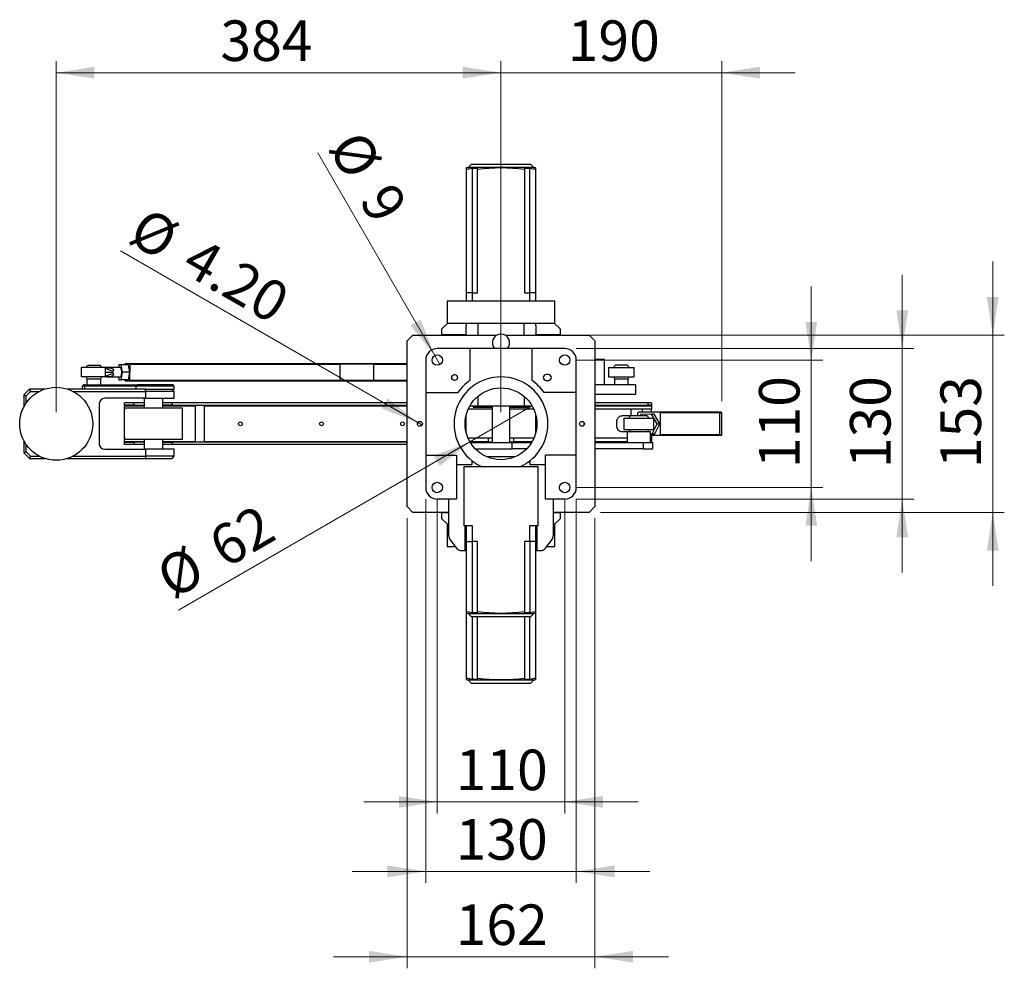
# Model space of a CAD drawing. Units: millimetres. Extents: x 44 to 349, y 17 to 272.
# Drawn here: x 168 to 253, y 17 to 98 of the extents above; entities that cross this region are included whole.
import ezdxf

# ---------------------------------------------------------------- set-up
doc = ezdxf.new("R2010")
doc.units = ezdxf.units.MM
doc.styles.add('SLDTEXTSTYLE0', font='TXT', dxfattribs={"width": 0.75, "bigfont": 'bigfont'})
doc.dimstyles.new('SLDDIMSTYLE0', dxfattribs={"dimtxt": 3.5, "dimasz": 3.302, "dimexe": 0, "dimexo": 0.0625, "dimgap": 0.875, "dimtad": 1, "dimlfac": 10, "dimrnd": 1e-09, "dimzin": 12, "dimdsep": 46, "dimtxsty": 'SLDTEXTSTYLE0', "dimsah": 1, "dimcen": 0.09, "dimadec": 0, "dimazin": 3, "dimtfac": 1, "dimtofl": 0, "dimtmove": 0, "dimatfit": 3, "dimfxl": 1, "dimfrac": 2, "dimtolj": 1, "dimtzin": 12, "dimarcsym": 0})
doc.dimstyles.new('SLDDIMSTYLE1', dxfattribs={"dimtxt": 3.5, "dimasz": 3.302, "dimexe": 0, "dimexo": 0.0625, "dimgap": 0.875, "dimtad": 1, "dimlfac": 10, "dimrnd": 1e-09, "dimzin": 12, "dimdsep": 46, "dimtxsty": 'SLDTEXTSTYLE0', "dimsah": 1, "dimcen": 0.09, "dimadec": 0, "dimazin": 3, "dimtfac": 1, "dimtmove": 0, "dimatfit": 0, "dimfxl": 1, "dimfrac": 2, "dimtolj": 1, "dimtzin": 12, "dimarcsym": 0})
doc.dimstyles.new('SLDDIMSTYLE3', dxfattribs={"dimtxt": 3.5, "dimasz": 3.302, "dimexe": 0, "dimexo": 0.0625, "dimgap": 0.875, "dimtad": 1, "dimlfac": 10, "dimrnd": 1e-09, "dimzin": 4, "dimdsep": 46, "dimtxsty": 'SLDTEXTSTYLE0', "dimblk1": 'NONE', "dimsah": 1, "dimcen": 0, "dimadec": 0, "dimazin": 1, "dimtfac": 1, "dimtmove": 0, "dimatfit": 3, "dimldrblk": 'NONE', "dimfxl": 1, "dimfrac": 2, "dimtolj": 1, "dimtzin": 12, "dimarcsym": 0})
doc.dimstyles.new('SLDDIMSTYLE4', dxfattribs={"dimtxt": 3.5, "dimasz": 3.302, "dimexe": 0, "dimexo": 0.0625, "dimgap": 0.875, "dimtad": 1, "dimlfac": 10, "dimrnd": 1e-09, "dimzin": 12, "dimdsep": 46, "dimtxsty": 'SLDTEXTSTYLE0', "dimblk1": 'NONE', "dimsah": 1, "dimcen": 0, "dimadec": 0, "dimazin": 3, "dimtfac": 1, "dimtmove": 0, "dimatfit": 3, "dimldrblk": 'NONE', "dimfxl": 1, "dimfrac": 2, "dimtolj": 1, "dimtzin": 12, "dimarcsym": 0})

# ---------------------------------------------------------------- blocks, each defined once
blk = doc.blocks.new('_D_16')
at = {"color": 7, "linetype": 'Continuous', "lineweight": 18}
for p, q in [((203.872, 57.072), (203.872, 29.929)), ((214.872, 57.072), (214.872, 29.929)), ((203.872, 30.929), (197.522, 30.929)), ((214.872, 30.929), (203.872, 30.929)), ((214.872, 30.929), (221.222, 30.929))]:
    blk.add_line(p, q, dxfattribs=at)
for points in [[(203.872, 30.929), (200.57, 31.437), (200.57, 30.421)], [(214.872, 30.929), (218.174, 30.421), (218.174, 31.437)]]:
    blk.add_solid(points, dxfattribs=at)
at = {"color": 7, "linetype": 'Continuous', "lineweight": 18, "insert": (205.457, 35.441), "char_height": 3.5, "attachment_point": 1, "style": 'SLDTEXTSTYLE0'}
blk.add_mtext('110', dxfattribs=at)
blk = doc.blocks.new('_D_17')
at = {"color": 7, "linetype": 'Continuous', "lineweight": 18}
for p, q in [((236.159, 69.072), (236.159, 75.422)), ((215.872, 69.072), (237.159, 69.072)), ((236.159, 69.072), (236.159, 58.072)), ((215.872, 58.072), (237.159, 58.072)), ((236.159, 58.072), (236.159, 51.722))]:
    blk.add_line(p, q, dxfattribs=at)
for points in [[(236.159, 69.072), (236.667, 72.374), (235.651, 72.374)], [(236.159, 58.072), (235.651, 54.77), (236.667, 54.77)]]:
    blk.add_solid(points, dxfattribs=at)
at = {"color": 7, "linetype": 'Continuous', "lineweight": 18, "insert": (231.647, 59.739), "char_height": 3.5, "attachment_point": 1, "rotation": 90, "style": 'SLDTEXTSTYLE0'}
blk.add_mtext('110', dxfattribs=at)
blk = doc.blocks.new('_D_18')
at = {"color": 7, "linetype": 'Continuous', "lineweight": 18}
for p, q in [((244.015, 70.072), (244.015, 76.422)), ((215.872, 70.072), (245.015, 70.072)), ((244.015, 70.072), (244.015, 57.072)), ((215.872, 57.072), (245.015, 57.072)), ((244.015, 57.072), (244.015, 50.722))]:
    blk.add_line(p, q, dxfattribs=at)
for points in [[(244.015, 70.072), (244.523, 73.374), (243.507, 73.374)], [(244.015, 57.072), (243.507, 53.77), (244.523, 53.77)]]:
    blk.add_solid(points, dxfattribs=at)
at = {"color": 7, "linetype": 'Continuous', "lineweight": 18, "insert": (239.503, 59.739), "char_height": 3.5, "attachment_point": 1, "rotation": 90, "style": 'SLDTEXTSTYLE0'}
blk.add_mtext('130', dxfattribs=at)
blk = doc.blocks.new('_D_19')
at = {"color": 7, "linetype": 'Continuous', "lineweight": 18}
for p, q in [((202.872, 57.072), (202.872, 23.929)), ((215.872, 57.072), (215.872, 23.929)), ((202.872, 24.929), (196.522, 24.929)), ((215.872, 24.929), (202.872, 24.929)), ((215.872, 24.929), (222.222, 24.929))]:
    blk.add_line(p, q, dxfattribs=at)
for points in [[(202.872, 24.929), (199.57, 25.437), (199.57, 24.421)], [(215.872, 24.929), (219.174, 24.421), (219.174, 25.437)]]:
    blk.add_solid(points, dxfattribs=at)
at = {"color": 7, "linetype": 'Continuous', "lineweight": 18, "insert": (205.457, 29.441), "char_height": 3.5, "attachment_point": 1, "style": 'SLDTEXTSTYLE0'}
blk.add_mtext('130', dxfattribs=at)
blk = doc.blocks.new('_D_20')
at = {"color": 7, "linetype": 'Continuous', "lineweight": 18}
for p, q in [((201.272, 55.422), (201.272, 16.56)), ((217.472, 55.422), (217.472, 16.56)), ((201.272, 17.56), (194.922, 17.56)), ((217.472, 17.56), (201.272, 17.56)), ((217.472, 17.56), (223.822, 17.56))]:
    blk.add_line(p, q, dxfattribs=at)
for points in [[(201.272, 17.56), (197.97, 18.068), (197.97, 17.052)], [(217.472, 17.56), (220.774, 17.052), (220.774, 18.068)]]:
    blk.add_solid(points, dxfattribs=at)
at = {"color": 7, "linetype": 'Continuous', "lineweight": 18, "insert": (205.457, 22.071), "char_height": 3.5, "attachment_point": 1, "style": 'SLDTEXTSTYLE0'}
blk.add_mtext('162', dxfattribs=at)
blk = doc.blocks.new('_D_21')
at = {"color": 7, "linetype": 'Continuous', "lineweight": 18}
for p, q in [((251.824, 71.222), (251.824, 77.572)), ((210.746, 71.222), (252.824, 71.222)), ((251.824, 71.222), (251.824, 55.922)), ((217.972, 55.922), (252.824, 55.922)), ((251.824, 55.922), (251.824, 49.572))]:
    blk.add_line(p, q, dxfattribs=at)
for points in [[(251.824, 71.222), (252.332, 74.524), (251.316, 74.524)], [(251.824, 55.922), (251.316, 52.62), (252.332, 52.62)]]:
    blk.add_solid(points, dxfattribs=at)
at = {"color": 7, "linetype": 'Continuous', "lineweight": 18, "insert": (247.312, 59.739), "char_height": 3.5, "attachment_point": 1, "rotation": 90, "style": 'SLDTEXTSTYLE0'}
blk.add_mtext('153', dxfattribs=at)
blk = doc.blocks.new('_D_22')
at = {"color": 7, "linetype": 'Continuous', "lineweight": 18}
for q in [(212.057, 65.122), (181.525, 47.494)]:
    blk.add_line((206.687, 62.022), q, dxfattribs=at)
blk.add_solid([(206.687, 62.022), (203.574, 60.811), (204.082, 59.931)], dxfattribs=at)
at = {"color": 7, "linetype": 'Continuous', "lineweight": 18, "char_height": 3.5, "attachment_point": 1, "rotation": 30, "style": 'SLDTEXTSTYLE0'}
for s, insert in [('62', (183.821, 54.074)), ('%%c', (179.277, 51.388))]:
    blk.add_mtext(s, dxfattribs=dict(at, insert=insert))
blk = doc.blocks.new('_None')
blk = doc.blocks.new('_D_23')
at = {"color": 7, "linetype": 'Continuous', "lineweight": 18}
for p, q in [((209.372, 64.572), (209.372, 94.887)), ((228.424, 65.522), (228.424, 94.887)), ((209.372, 93.887), (203.022, 93.887)), ((209.372, 93.887), (228.424, 93.887)), ((228.424, 93.887), (234.774, 93.887))]:
    blk.add_line(p, q, dxfattribs=at)
for points in [[(209.372, 93.887), (206.07, 94.395), (206.07, 93.379)], [(228.424, 93.887), (231.726, 93.379), (231.726, 94.395)]]:
    blk.add_solid(points, dxfattribs=at)
at = {"color": 7, "linetype": 'Continuous', "lineweight": 18, "insert": (215.129, 98.399), "char_height": 3.5, "attachment_point": 1, "style": 'SLDTEXTSTYLE0'}
blk.add_mtext('190', dxfattribs=at)
blk = doc.blocks.new('_D_24')
at = {"color": 7, "linetype": 'Continuous', "lineweight": 18}
for q in [(193.548, 86.954), (204.097, 68.682)]:
    blk.add_line((203.647, 69.461), q, dxfattribs=at)
blk.add_solid([(203.647, 69.461), (202.436, 72.575), (201.556, 72.067)], dxfattribs=at)
at = {"color": 7, "linetype": 'Continuous', "lineweight": 18, "char_height": 3.5, "attachment_point": 1, "rotation": 300, "style": 'SLDTEXTSTYLE0'}
for s, insert in [('%%c', (197.423, 89.191)), ('9', (200.108, 84.646))]:
    blk.add_mtext(s, dxfattribs=dict(at, insert=insert))
blk = doc.blocks.new('_D_25')
at = {"color": 7, "linetype": 'Continuous', "lineweight": 18}
for q in [(176.526, 78.494), (202.554, 63.467)]:
    blk.add_line((202.19, 63.677), q, dxfattribs=at)
blk.add_solid([(202.19, 63.677), (199.585, 65.768), (199.077, 64.888)], dxfattribs=at)
at = {"color": 7, "linetype": 'Continuous', "lineweight": 18, "char_height": 3.5, "attachment_point": 1, "rotation": 330, "style": 'SLDTEXTSTYLE0'}
for s, insert in [('%%c', (178.771, 82.383)), ('4.20', (183.369, 79.79))]:
    blk.add_mtext(s, dxfattribs=dict(at, insert=insert))
blk = doc.blocks.new('_D_26')
at = {"color": 7, "linetype": 'Continuous', "lineweight": 18}
for p, q in [((170.972, 64.572), (170.972, 94.887)), ((209.372, 64.572), (209.372, 94.887)), ((209.372, 93.887), (170.972, 93.887))]:
    blk.add_line(p, q, dxfattribs=at)
for points in [[(170.972, 93.887), (174.274, 93.379), (174.274, 94.395)], [(209.372, 93.887), (206.07, 94.395), (206.07, 93.379)]]:
    blk.add_solid(points, dxfattribs=at)
at = {"color": 7, "linetype": 'Continuous', "lineweight": 18, "insert": (185.152, 98.399), "char_height": 3.5, "attachment_point": 1, "style": 'SLDTEXTSTYLE0'}
blk.add_mtext('384', dxfattribs=at)

msp = doc.modelspace()

# ---------------------------------------------------------------- linework, layer by layer
at = {"color": 7, "linetype": 'Continuous', "lineweight": 25}
for p, q in [((206.7972, 85.9717), (206.5372, 85.6917)), ((211.9472, 85.9717), (206.7972, 85.9717)), ((212.2072, 85.6917), (211.9472, 85.9717)), ((206.3722, 85.5195), (206.3722, 74.8717)), ((212.2072, 85.6917), (206.5372, 85.6917)), ((206.8722, 85.6137), (206.8722, 74.8717)), ((207.3522, 85.6137), (207.3522, 85.5195)), ((207.3522, 74.8717), (207.3522, 85.5195)), ((211.3922, 85.5195), (211.3922, 85.6137)), ((211.3922, 85.5195), (211.3922, 74.8717)), ((211.8722, 74.8717), (211.8722, 85.6137)), ((212.3722, 74.8717), (212.3722, 85.5195)), ((206.3722, 74.8717), (206.3722, 74.1717)), ((206.9022, 74.8717), (206.3722, 74.8717)), ((206.9022, 74.1717), (206.9022, 74.8717)), ((206.9022, 74.8717), (207.3522, 74.8717)), ((211.3922, 74.8717), (211.8422, 74.8717)), ((211.8422, 74.8717), (211.8422, 74.1717)), ((212.3722, 74.8717), (211.8422, 74.8717)), ((212.3722, 74.1717), (212.3722, 74.8717)), ((204.7222, 74.1717), (204.7222, 72.2717)), ((214.0222, 74.1717), (204.7222, 74.1717)), ((214.0222, 72.2717), (214.0222, 74.1717)), ((204.2722, 71.7717), (204.7722, 72.2717)), ((204.7222, 72.2717), (204.7722, 72.2717)), ((204.7722, 72.2717), (206.3924, 72.2717)), ((206.3924, 72.2717), (207.3722, 72.2717)), ((207.3722, 72.2717), (211.3722, 72.2717)), ((211.3722, 72.2717), (212.3519, 72.2717)), ((212.3519, 72.2717), (213.9722, 72.2717)), ((213.9722, 72.2717), (214.4722, 71.7717)), ((213.9722, 72.2717), (214.0222, 72.2717)), ((204.2722, 71.2717), (204.2722, 71.7717)), ((206.3722, 71.2717), (206.3722, 72.0717)), ((212.3722, 72.0717), (212.3722, 71.2717)), ((214.4722, 71.7717), (214.4722, 71.2717)), ((201.2722, 70.7217), (201.7722, 71.2217)), ((201.2722, 56.4217), (201.2722, 70.7217)), ((201.7722, 71.2217), (208.998, 71.2217)), ((204.2722, 71.2217), (204.2722, 71.2717)), ((204.2722, 71.2717), (206.3722, 71.2717)), ((206.3722, 71.2217), (206.3722, 71.2717)), ((209.7463, 71.2217), (216.9722, 71.2217)), ((212.3722, 71.2717), (214.4722, 71.2717)), ((212.3722, 71.2217), (212.3722, 71.2717)), ((214.4722, 71.2717), (214.4722, 71.2217)), ((216.9722, 71.2217), (217.4722, 70.7217)), ((217.4722, 70.7217), (217.4722, 56.4217)), ((206.6722, 70.0717), (203.8722, 70.0717)), ((206.6722, 70.0717), (206.6722, 67.296)), ((212.0722, 70.0717), (206.6722, 70.0717)), ((214.8722, 70.0717), (212.0722, 70.0717)), ((212.0722, 67.296), (212.0722, 70.0717)), ((202.8722, 69.0717), (202.8722, 66.2717)), ((215.8722, 66.2717), (215.8722, 69.0717)), ((218.3222, 69.1217), (217.4722, 69.1217)), ((218.3222, 66.9217), (218.3222, 69.1217)), ((173.1299, 68.4227), (173.1299, 67.6227)), ((175.237, 68.4227), (173.1299, 68.4227)), ((173.7201, 68.6217), (174.7592, 68.6217)), ((175.2201, 68.0227), (175.237, 68.4227)), ((175.237, 67.6227), (175.2201, 68.0227)), ((175.2201, 68.0227), (175.8447, 68.0227)), ((176.4889, 68.4227), (175.287, 68.4227)), ((176.3855, 68.6727), (176.3457, 68.4227)), ((176.5923, 68.6727), (176.3855, 68.6727)), ((176.6957, 68.0227), (176.5923, 68.6727)), ((177.2171, 68.6727), (176.5923, 68.6727)), ((176.5923, 67.3727), (176.6957, 68.0227)), ((177.3205, 68.0227), (176.6957, 68.0227)), ((176.9071, 68.7227), (176.9209, 68.7727)), ((176.9071, 68.6727), (176.9071, 68.7227)), ((176.9209, 68.7727), (177.3066, 68.7727)), ((177.3204, 68.0237), (177.2171, 68.6727)), ((177.2171, 67.3727), (177.3204, 68.0217)), ((177.3066, 68.7727), (177.3204, 68.7227)), ((177.3066, 68.7727), (195.477, 68.7727)), ((177.3204, 68.7227), (177.3204, 68.0237)), ((177.3204, 68.7227), (195.4908, 68.7227)), ((177.3204, 67.3227), (177.3204, 68.0217)), ((195.4908, 68.7227), (195.477, 68.7727)), ((195.477, 68.7727), (198.4363, 68.7727)), ((195.4908, 67.3227), (195.4908, 68.7227)), ((198.4016, 68.7227), (195.4908, 68.7227)), ((198.4363, 68.7727), (198.4016, 68.7227)), ((198.4016, 67.3227), (198.4016, 68.7227)), ((198.4016, 68.7227), (201.2722, 68.7227)), ((198.4363, 68.7727), (201.2722, 68.7727)), ((218.6645, 68.4217), (218.6645, 67.6217)), ((218.6645, 68.4217), (220.8645, 68.4217)), ((219.3892, 68.6717), (219.3603, 68.6217)), ((219.3892, 68.6717), (220.1397, 68.6717)), ((220.1397, 68.6717), (220.1686, 68.6217)), ((220.8645, 67.6217), (220.8645, 68.4217)), ((175.237, 67.6227), (173.1299, 67.6227)), ((173.6299, 67.4217), (173.6299, 66.9217)), ((174.8299, 67.4217), (173.6299, 67.4217)), ((174.8299, 66.9217), (174.8299, 67.4217)), ((175.287, 67.6227), (176.4889, 67.6227)), ((176.3457, 67.6227), (176.3855, 67.3727)), ((176.3855, 67.3727), (176.5923, 67.3727)), ((177.2171, 67.3727), (176.5923, 67.3727)), ((176.9071, 67.3727), (176.9071, 67.3227)), ((176.9209, 67.2727), (176.9071, 67.3227)), ((176.9209, 67.2727), (177.3066, 67.2727)), ((177.3204, 67.3227), (177.3066, 67.2727)), ((177.3066, 67.2727), (195.477, 67.2727)), ((195.4908, 67.3227), (177.3204, 67.3227)), ((195.477, 67.2727), (195.4908, 67.3227)), ((195.477, 67.2727), (198.4363, 67.2727)), ((198.4016, 67.3227), (195.4908, 67.3227)), ((201.2722, 67.3227), (198.4016, 67.3227)), ((198.4363, 67.2727), (198.4016, 67.3227)), ((198.4363, 67.2727), (201.2722, 67.2727)), ((213.4722, 67.8217), (213.2722, 67.8217)), ((213.2722, 67.3217), (213.4722, 67.3217)), ((218.6645, 67.6217), (220.8645, 67.6217)), ((219.1645, 67.4217), (219.1645, 66.9217)), ((220.3645, 67.4217), (219.1645, 67.4217)), ((220.3645, 66.9217), (220.3645, 67.4217)), ((168.1722, 66.0717), (168.6722, 66.5717)), ((168.3722, 65.9889), (168.755, 66.3717)), ((170.0117, 66.5717), (168.6722, 66.5717)), ((168.6722, 66.5717), (168.755, 66.3717)), ((168.755, 66.3717), (169.5291, 66.3717)), ((178.6722, 66.5717), (171.9326, 66.5717)), ((172.4152, 66.3717), (178.6722, 66.3717)), ((173.3299, 66.9217), (173.2299, 66.8217)), ((173.2299, 66.8217), (173.2299, 66.5717)), ((173.4034, 66.8217), (173.2299, 66.8217)), ((173.486, 66.9217), (173.3299, 66.9217)), ((173.4034, 66.8217), (173.486, 66.9217)), ((173.4034, 66.8217), (173.4034, 66.5717)), ((177.8845, 66.8217), (173.4034, 66.8217)), ((173.486, 66.9217), (177.9671, 66.9217)), ((177.9671, 66.9217), (177.8845, 66.8217)), ((181.1722, 66.8217), (177.8845, 66.8217)), ((177.8845, 66.5717), (177.8845, 66.8217)), ((181.0722, 66.9217), (177.9671, 66.9217)), ((178.6722, 66.3717), (178.6722, 66.5717)), ((178.6722, 66.5717), (180.4864, 66.5717)), ((181.1722, 66.3717), (178.6722, 66.3717)), ((178.6722, 66.3717), (178.6722, 65.7717)), ((180.4864, 66.5717), (181.1722, 66.5717)), ((181.1722, 66.3717), (180.9722, 66.5717)), ((181.1722, 66.8217), (181.0722, 66.9217)), ((181.1722, 66.5717), (181.1722, 66.8217)), ((181.1722, 65.7717), (181.1722, 66.3717)), ((220.9722, 66.9217), (217.4722, 66.9217)), ((220.9722, 66.9217), (220.9722, 66.1217)), ((168.1722, 66.0717), (168.3722, 65.9889)), ((168.1722, 66.0717), (168.1722, 65.0148)), ((168.3722, 65.3501), (168.3722, 65.9889)), ((178.6722, 65.7717), (175.1722, 65.7717)), ((178.5722, 65.7717), (178.5722, 64.9117)), ((178.6722, 65.7717), (181.1722, 65.7717)), ((180.1722, 64.9117), (180.1722, 65.7717)), ((202.8722, 66.2717), (205.6479, 66.2717)), ((202.8722, 66.2717), (202.8722, 60.8717)), ((215.8722, 66.2717), (213.0964, 66.2717)), ((215.8722, 60.8717), (215.8722, 66.2717)), ((217.4722, 66.1217), (220.9722, 66.1217)), ((174.6722, 65.2717), (174.6722, 61.8717)), ((176.8722, 65.1717), (176.8722, 65.3717)), ((177.6722, 65.3717), (176.8722, 65.3717)), ((177.6722, 65.1717), (176.8722, 65.1717)), ((176.8722, 65.1717), (176.8722, 65.0981)), ((176.8722, 64.7617), (176.8722, 65.0981)), ((176.8722, 64.9117), (176.8722, 64.7617)), ((181.8722, 64.9117), (176.8722, 64.9117)), ((176.8722, 62.3817), (176.8722, 64.7617)), ((177.6722, 65.3717), (177.6722, 65.1717)), ((178.5722, 65.3717), (177.6722, 65.3717)), ((177.6722, 65.1717), (178.5722, 65.1717)), ((180.9722, 65.3717), (180.1722, 65.3717)), ((180.9722, 65.1717), (180.1722, 65.1717)), ((201.2722, 65.3717), (180.9722, 65.3717)), ((180.9722, 65.3717), (180.9722, 65.1717)), ((180.9722, 65.1717), (201.2722, 65.1717)), ((181.8722, 64.7617), (181.8722, 64.9117)), ((181.8722, 62.3817), (181.8722, 64.7617)), ((182.9722, 65.1717), (182.9722, 61.9717)), ((183.7722, 61.9717), (183.7722, 65.1717)), ((208.6222, 64.8217), (206.5353, 64.8217)), ((206.6875, 65.1217), (207.3722, 65.1217)), ((206.9722, 65.1217), (206.9722, 65.0217)), ((206.9722, 65.0217), (208.6222, 65.0217)), ((207.3722, 65.1217), (211.3722, 65.1217)), ((208.6222, 65.1217), (208.6222, 61.9217)), ((210.1222, 61.9217), (210.1222, 65.1217)), ((210.1222, 65.0217), (210.9148, 65.0217)), ((212.209, 64.8217), (210.1222, 64.8217)), ((210.9148, 65.0217), (211.7722, 65.0217)), ((211.3722, 65.1217), (212.0568, 65.1217)), ((211.7722, 65.0217), (211.7722, 65.1217)), ((222.0722, 65.3717), (217.4722, 65.3717)), ((217.4722, 65.1717), (222.0722, 65.1717)), ((220.5877, 64.8217), (217.4722, 64.8217)), ((220.5877, 64.8217), (220.5877, 64.2767)), ((221.5722, 64.8217), (220.5877, 64.8217)), ((221.5722, 64.8217), (221.5722, 64.5717)), ((222.3722, 64.8217), (221.5722, 64.8217)), ((222.0722, 65.1717), (222.0722, 65.3717)), ((222.3722, 65.3717), (222.0722, 65.3717)), ((222.3722, 65.1717), (222.0722, 65.1717)), ((222.3722, 65.3717), (222.3722, 65.1717)), ((222.3722, 65.1717), (222.3722, 65.0981)), ((222.3722, 65.0981), (222.3722, 64.8217)), ((222.3722, 64.5717), (222.3722, 64.8217)), ((206.3722, 62.7907), (206.3722, 64.3528)), ((212.3722, 62.7907), (212.3722, 64.3528)), ((219.3722, 63.3667), (219.3722, 63.7767)), ((219.8722, 64.2767), (220.5877, 64.2767)), ((219.978, 64.0717), (219.978, 63.0717)), ((219.978, 64.0717), (222.578, 64.0717)), ((221.2319, 64.5717), (221.1838, 64.5217)), ((221.1838, 64.2717), (221.1838, 64.5217)), ((223.0585, 64.5717), (221.2319, 64.5717)), ((221.4273, 64.3768), (221.3732, 64.2717)), ((222.3704, 64.4082), (221.4273, 64.3768)), ((222.5712, 64.0717), (222.3704, 64.4082)), ((222.5906, 64.4082), (222.3704, 64.4082)), ((222.578, 63.0717), (222.578, 64.0717)), ((222.8681, 63.5744), (222.578, 64.0603)), ((223.0883, 63.5744), (222.5906, 64.4082)), ((223.0585, 64.5717), (223.1066, 64.5217)), ((228.1826, 64.5717), (223.0585, 64.5717)), ((223.1066, 64.5217), (223.1066, 62.6217)), ((228.2306, 64.5217), (223.1066, 64.5217)), ((228.1826, 64.5717), (228.2306, 64.5217)), ((228.3738, 64.5717), (228.1826, 64.5717)), ((228.2306, 64.5217), (228.2306, 62.6217)), ((228.2306, 64.5217), (228.4238, 64.5217)), ((228.4238, 64.5217), (228.3738, 64.5717)), ((228.4238, 62.6217), (228.4238, 64.5217)), ((216.5566, 63.4713), (216.5566, 63.6722)), ((219.978, 63.0717), (222.578, 63.0717)), ((222.4227, 62.7091), (222.8681, 63.5744)), ((222.6429, 62.7091), (223.0883, 63.5744)), ((222.8681, 63.5744), (223.0883, 63.5744)), ((168.1722, 62.1286), (168.1722, 61.0717)), ((176.8722, 62.3817), (176.8722, 62.2317)), ((176.8722, 62.0454), (176.8722, 62.3817)), ((176.8722, 62.2317), (181.8722, 62.2317)), ((178.5722, 62.2317), (178.5722, 61.3717)), ((180.1722, 61.3717), (180.1722, 62.2317)), ((181.8722, 62.2317), (181.8722, 62.3817)), ((208.6222, 62.3217), (206.5353, 62.3217)), ((208.2722, 62.3217), (208.2722, 61.9717)), ((212.209, 62.3217), (210.1222, 62.3217)), ((210.4722, 61.9717), (210.4722, 62.3217)), ((220.278, 62.3217), (217.4722, 62.3217)), ((220.278, 62.8667), (219.8722, 62.8667)), ((220.278, 62.8717), (220.278, 61.9217)), ((222.278, 62.8717), (220.278, 62.8717)), ((222.278, 61.9217), (222.278, 62.8717)), ((222.278, 62.7043), (222.4227, 62.7091)), ((222.278, 62.6969), (222.6429, 62.7091)), ((223.0585, 62.5717), (222.278, 62.5717)), ((222.3722, 62.3217), (222.278, 62.3217)), ((222.3722, 62.5717), (222.3722, 62.3217)), ((222.3722, 62.3217), (222.3722, 62.0454)), ((222.6429, 62.7091), (222.4227, 62.7091)), ((223.1066, 62.6217), (223.0585, 62.5717)), ((228.1826, 62.5717), (223.0585, 62.5717)), ((228.2306, 62.6217), (223.1066, 62.6217)), ((228.2306, 62.6217), (228.1826, 62.5717)), ((228.3738, 62.5717), (228.1826, 62.5717)), ((228.2306, 62.6217), (228.4238, 62.6217)), ((228.3738, 62.5717), (228.4238, 62.6217)), ((168.3722, 61.1546), (168.3722, 61.7934)), ((175.1722, 61.3717), (178.6722, 61.3717)), ((176.8722, 61.9717), (176.8722, 62.0454)), ((176.8722, 61.7717), (176.8722, 61.9717)), ((176.8722, 61.9717), (177.6722, 61.9717)), ((177.6722, 61.7717), (176.8722, 61.7717)), ((177.6722, 61.9717), (177.6722, 61.7717)), ((178.5722, 61.9717), (177.6722, 61.9717)), ((178.5722, 61.7717), (177.6722, 61.7717)), ((178.6722, 61.3717), (178.6722, 60.7717)), ((181.1722, 61.3717), (178.6722, 61.3717)), ((180.1722, 61.9717), (180.9722, 61.9717)), ((180.9722, 61.7717), (180.1722, 61.7717)), ((180.9722, 61.9717), (180.9722, 61.7717)), ((201.2722, 61.9717), (180.9722, 61.9717)), ((201.2722, 61.7717), (180.9722, 61.7717)), ((181.1722, 60.7717), (181.1722, 61.3717)), ((208.6222, 61.9717), (206.717, 61.9717)), ((210.3513, 61.9217), (206.7477, 61.9217)), ((207.1389, 61.4217), (210.3513, 61.4217)), ((212.0273, 61.9717), (210.1222, 61.9717)), ((210.3513, 61.4217), (210.3513, 61.9217)), ((211.9966, 61.9217), (210.3513, 61.9217)), ((211.6054, 61.4217), (210.3513, 61.4217)), ((220.278, 61.9717), (217.4722, 61.9717)), ((221.6341, 61.9217), (217.4722, 61.9217)), ((221.6341, 61.4217), (217.4722, 61.4217)), ((221.6341, 61.9217), (221.6341, 61.4217)), ((222.478, 61.9217), (221.6341, 61.9217)), ((221.6341, 61.4217), (222.478, 61.4217)), ((222.278, 61.9717), (222.3722, 61.9717)), ((222.3722, 61.9717), (222.3722, 62.0454)), ((222.3722, 61.9717), (222.3722, 61.9217)), ((222.478, 61.4217), (222.478, 61.9217)), ((168.1722, 61.0717), (168.3722, 61.1546)), ((168.1722, 61.0717), (168.6722, 60.5717)), ((168.3722, 61.1546), (168.755, 60.7717)), ((168.6722, 60.5717), (168.755, 60.7717)), ((168.6722, 60.5717), (170.0117, 60.5717)), ((168.755, 60.7717), (169.5291, 60.7717)), ((171.9326, 60.5717), (178.6722, 60.5717)), ((172.4152, 60.7717), (178.6722, 60.7717)), ((178.6722, 60.7717), (178.6722, 60.5717)), ((181.1722, 60.7717), (178.6722, 60.7717)), ((178.6722, 60.5717), (180.9722, 60.5717)), ((180.9722, 60.5717), (181.1722, 60.7717)), ((202.8722, 60.8717), (202.8722, 58.0717)), ((202.8722, 60.8717), (205.5222, 60.8717)), ((205.5222, 60.8717), (205.5222, 57.0717)), ((206.8722, 60.0717), (206.8722, 60.3854)), ((210.5918, 60.7217), (208.1525, 60.7217)), ((211.8722, 60.3854), (211.8722, 60.0717)), ((213.2222, 57.0717), (213.2222, 60.8717)), ((215.8722, 60.8717), (213.2222, 60.8717)), ((215.8722, 58.0717), (215.8722, 60.8717)), ((205.5222, 60.0717), (206.8722, 60.0717)), ((206.1722, 59.8617), (206.1722, 54.7617)), ((212.5722, 59.8617), (206.1722, 59.8617)), ((211.8722, 60.0717), (213.2222, 60.0717)), ((212.5722, 54.7617), (212.5722, 59.8617)), ((205.5222, 57.0717), (203.8722, 57.0717)), ((204.8722, 53.8843), (204.8722, 57.0717)), ((214.8722, 57.0717), (213.2222, 57.0717)), ((213.8722, 57.0717), (213.8722, 53.8843)), ((201.7722, 55.9217), (201.2722, 56.4217)), ((217.4722, 56.4217), (216.9722, 55.9217)), ((204.8722, 55.9217), (201.7722, 55.9217)), ((204.2722, 55.8717), (204.2722, 55.9217)), ((204.8722, 55.8717), (204.2722, 55.8717)), ((204.2722, 55.3717), (204.2722, 55.8717)), ((204.7722, 54.8717), (204.2722, 55.3717)), ((216.9722, 55.9217), (213.8722, 55.9217)), ((214.4722, 55.8717), (213.8722, 55.8717)), ((214.4722, 55.3717), (213.9722, 54.8717)), ((214.4722, 55.9217), (214.4722, 55.8717)), ((214.4722, 55.8717), (214.4722, 55.3717)), ((204.7222, 54.8717), (204.7222, 52.9717)), ((204.7722, 54.8717), (204.7222, 54.8717)), ((204.8722, 54.8717), (204.7722, 54.8717)), ((206.9022, 54.7617), (206.1722, 54.7617)), ((206.2722, 52.6217), (206.2722, 54.7617)), ((206.3722, 54.7617), (206.3722, 53.4217)), ((206.9022, 53.4217), (206.9022, 54.7617)), ((212.5722, 54.7617), (211.8422, 54.7617)), ((211.8422, 54.7617), (211.8422, 53.4217)), ((212.3722, 53.4217), (212.3722, 54.7617)), ((212.4722, 54.7617), (212.4722, 52.6217)), ((213.9722, 54.8717), (213.8722, 54.8717)), ((214.0222, 54.8717), (213.9722, 54.8717)), ((214.0222, 52.9717), (214.0222, 54.8717)), ((204.9678, 53.5902), (205.5224, 52.8276)), ((213.2219, 52.8276), (213.7765, 53.5902)), ((204.7222, 52.9717), (205.4176, 52.9717)), ((206.3722, 53.4217), (206.9022, 53.4217)), ((206.3722, 53.4217), (206.3722, 47.3739)), ((206.8722, 53.4217), (206.8722, 47.2798)), ((207.3522, 53.4217), (206.9022, 53.4217)), ((207.3522, 47.3739), (207.3522, 53.4217)), ((211.8422, 53.4217), (211.3922, 53.4217)), ((211.3922, 53.4217), (211.3922, 47.3739)), ((212.3722, 53.4217), (211.8422, 53.4217)), ((211.8722, 53.4217), (211.8722, 47.2798)), ((212.3722, 47.3739), (212.3722, 53.4217)), ((213.3267, 52.9717), (214.0222, 52.9717)), ((205.9268, 52.6217), (206.2722, 52.6217)), ((206.3722, 52.6217), (206.2722, 52.6217)), ((212.4722, 52.6217), (212.3722, 52.6217)), ((212.4722, 52.6217), (212.8175, 52.6217)), ((206.3722, 47.217), (206.3722, 41.6239)), ((206.5372, 47.2017), (206.7972, 46.9217)), ((206.5372, 47.2017), (209.3722, 47.2017)), ((206.7972, 46.9217), (209.3722, 46.9217)), ((207.3522, 41.6239), (207.3522, 46.9217)), ((209.3722, 47.2017), (212.2072, 47.2017)), ((209.3722, 46.9217), (211.9472, 46.9217)), ((211.3922, 46.9217), (211.3922, 41.6239)), ((211.9472, 46.9217), (212.2072, 47.2017)), ((212.3722, 41.6239), (212.3722, 47.2176)), ((206.5372, 41.4517), (206.7972, 41.1717)), ((206.5372, 41.4517), (209.3722, 41.4517)), ((206.7972, 41.1717), (209.3722, 41.1717)), ((207.3522, 41.6239), (207.3522, 41.5298)), ((209.3722, 41.4517), (212.2072, 41.4517)), ((209.3722, 41.1717), (211.9472, 41.1717)), ((211.3922, 41.5298), (211.3922, 41.6239)), ((211.9472, 41.1717), (212.2072, 41.4517))]:
    msp.add_line(p, q, dxfattribs=at)
at = {"color": 8, "linetype": 'Continuous', "lineweight": 25}
for p, q in [((207.3722, 72.2717), (207.3722, 71.2217)), ((211.3722, 71.2217), (211.3722, 72.2717)), ((207.3722, 65.9403), (207.3722, 65.1217)), ((211.3722, 65.9403), (211.3722, 65.1217)), ((178.5722, 65.0981), (176.8722, 65.0981)), ((182.9722, 65.0981), (180.1722, 65.0981)), ((201.2722, 65.0981), (183.7722, 65.0981)), ((206.9722, 65.0981), (206.674, 65.0981)), ((212.0704, 65.0981), (211.7722, 65.0981)), ((222.3722, 65.0981), (217.4722, 65.0981)), ((176.8722, 62.0454), (178.5722, 62.0454)), ((180.1722, 62.0454), (182.9722, 62.0454)), ((183.7722, 62.0454), (201.2722, 62.0454)), ((206.674, 62.0454), (208.2722, 62.0454)), ((210.4722, 62.0454), (212.0704, 62.0454)), ((217.4722, 62.0454), (220.278, 62.0454)), ((222.278, 62.0454), (222.3722, 62.0454)), ((206.8722, 46.9217), (206.8722, 41.5298)), ((211.8722, 41.5298), (211.8722, 46.9217))]:
    msp.add_line(p, q, dxfattribs=at)
at = {"color": 7, "linetype": 'Continuous', "lineweight": 25, "flags": 128}
msp.add_lwpolyline([(176.4889, 68.4227), (176.5134, 68.4127), (176.544, 68.3691), (176.5697, 68.2948), (176.5882, 68.1962), (176.5979, 68.0823), (176.5979, 67.9631), (176.5882, 67.8491), (176.5697, 67.7506), (176.544, 67.6763), (176.5134, 67.6327), (176.4889, 67.6227)], dxfattribs=at)
at = {"color": 7, "linetype": 'Continuous', "lineweight": 25}
for centre, radius in [((203.8722, 69.0717), 0.45), ((214.8722, 69.0717), 0.45), ((205.3722, 67.5717), 0.25), ((170.9722, 63.5717), 3.15), ((209.3722, 63.5717), 3.1), ((202.3722, 63.5717), 0.21), ((216.3722, 63.5717), 0.21), ((186.8722, 63.5717), 0.165), ((193.8722, 63.5717), 0.165), ((200.8722, 63.5717), 0.165), ((203.8722, 58.0717), 0.45), ((214.8722, 58.0717), 0.45)]:
    msp.add_circle(centre, radius, dxfattribs=at)
for centre, radius, start, end in [((209.3722, 70.9621), 15, 100.894431, 101.53766), ((209.3722, 70.9621), 14.8634, 99.68311, 101.644493), ((209.3722, 70.9621), 14.6969, 82.100055, 97.899945), ((209.3722, 70.9621), 14.8634, 78.355507, 80.31689), ((209.3722, 70.9621), 15, 78.462393, 79.105569), ((207.3722, 72.0717), 1, 168.463041, 180), ((211.3722, 72.0717), 1, 0, 11.536959), ((209.3722, 70.5717), 0.75, 90, 221.810315), ((209.3722, 70.5717), 0.75, 318.189685, 90), ((203.8722, 69.0717), 1, 90, 180), ((214.8722, 69.0717), 1, 0, 90), ((176.1455, 69.6088), 1.4941, 232.547654, 260.094473), ((219.7645, 68.0217), 0.8, 131.041835, 149.676603), ((219.7645, 68.0217), 0.8, 30.337543, 48.978519), ((176.1455, 66.4366), 1.4941, 99.905432, 127.452386), ((209.3722, 63.5717), 4.05, 308.118064, 231.881936), ((209.3722, 63.5717), 4.6, 125.94133, 144.05867), ((209.3722, 63.5717), 4.6, 35.94133, 54.05867), ((213.2722, 67.5717), 0.25, 90, 270), ((213.4722, 67.5717), 0.25, 270, 90), ((219.7645, 68.0217), 0.8, 210.337543, 228.978519), ((219.7645, 68.0217), 0.8, 311.041835, 329.676603), ((175.1722, 65.2717), 0.5, 90, 180), ((175.1722, 61.8717), 0.5, 180, 270), ((209.3722, 63.5717), 4.05, 231.881936, 246.355196), ((209.3722, 63.5717), 4.05, 293.644804, 308.118064), ((203.8722, 58.0717), 1, 180, 270), ((214.8722, 58.0717), 1, 270, 0), ((205.3722, 53.8843), 0.5, 180, 216.027373), ((213.3722, 53.8843), 0.5, 323.972627, 0), ((205.9268, 53.1217), 0.5, 216.027373, 270), ((212.8175, 53.1217), 0.5, 270, 323.972627), ((209.3722, 61.9314), 15, 258.46262, 259.105569), ((209.3722, 61.9314), 14.8634, 258.355507, 260.31689), ((209.3722, 61.9314), 14.6969, 262.100055, 277.899945), ((209.3722, 61.9314), 14.8634, 279.68311, 281.644493), ((209.3722, 61.9314), 15, 280.894431, 281.537293), ((209.3722, 56.1814), 15, 258.46262, 259.105569), ((209.3722, 56.1814), 14.8634, 258.355507, 260.31689), ((209.3722, 56.1814), 14.6969, 262.100055, 277.899945), ((209.3722, 56.1814), 14.8634, 279.68311, 281.644493), ((209.3722, 56.1814), 15, 280.894431, 281.537293)]:
    msp.add_arc(centre, radius, start, end, dxfattribs=at)
for points, knots in [([(206.3722, 85.6583), (206.3722, 85.6529), (206.3722, 85.6418), (206.3722, 85.5606), (206.3722, 85.5195)], [0, 0, 0, 0, 0.4950885, 1, 1, 1, 1]), ([(206.8722, 85.6137), (206.9252, 85.6219), (207.0313, 85.6382), (207.1742, 85.6488), (207.2821, 85.647), (207.3427, 85.6343), (207.3493, 85.6199), (207.3522, 85.6137)], [0, 0, 0, 0, 0.2124039, 0.4249565, 0.6342304, 0.8420275, 1, 1, 1, 1]), ([(211.3922, 85.6137), (211.3973, 85.6219), (211.4074, 85.6382), (211.4881, 85.6488), (211.6067, 85.647), (211.7418, 85.6343), (211.8328, 85.6199), (211.8722, 85.6137)], [0, 0, 0, 0, 0.2124048, 0.4249587, 0.6342317, 0.8420284, 1, 1, 1, 1]), ([(212.3722, 85.5195), (212.3722, 85.5574), (212.3722, 85.6332), (212.3722, 85.6702), (212.3722, 85.6586), (212.3722, 85.6583)], [0, 0, 0, 0, 0.4950884, 0.9901776, 1, 1, 1, 1]), ([(173.7042, 68.6214), (173.682, 68.6022), (173.6237, 68.5516), (173.5699, 68.4833), (173.5445, 68.4333), (173.5408, 68.4259)], [0, 0, 0, 0, 0.3440815, 0.9028224, 1, 1, 1, 1]), ([(174.9187, 68.4259), (174.9128, 68.4368), (174.8872, 68.485), (174.8337, 68.553), (174.7792, 68.6015), (174.7561, 68.6221)], [0, 0, 0, 0, 0.1451449, 0.6386483, 1, 1, 1, 1]), ([(175.237, 68.4227), (175.278, 68.4227), (175.36, 68.4227), (175.3115, 68.4227), (175.2873, 68.4227)], [0, 0, 0, 0, 0.4999982, 1, 1, 1, 1]), ([(175.2873, 68.4227), (175.3348, 68.4222), (175.4296, 68.4212), (175.5678, 68.4105), (175.6945, 68.3896), (175.7867, 68.3606), (175.8444, 68.33), (175.8806, 68.3028), (175.9092, 68.2683), (175.9221, 68.2246), (175.9154, 68.1785), (175.8978, 68.1513), (175.8885, 68.137)], [0, 0, 0, 0, 0.1702398, 0.3393128, 0.4989517, 0.6377305, 0.6963024, 0.7487089, 0.8144668, 0.8742223, 0.9338571, 1, 1, 1, 1]), ([(175.8885, 68.137), (175.8772, 68.1203), (175.8602, 68.095), (175.8468, 68.0546), (175.8454, 68.0331), (175.8447, 68.0227)], [0, 0, 0, 0, 0.4994983, 0.7580045, 1, 1, 1, 1]), ([(175.8447, 68.0227), (175.8454, 68.0123), (175.8468, 67.9908), (175.8602, 67.9504), (175.8772, 67.9251), (175.8885, 67.9084)], [0, 0, 0, 0, 0.2419321, 0.5003988, 1, 1, 1, 1]), ([(219.7645, 68.6217), (219.705, 68.6217), (219.5861, 68.6217), (219.4272, 68.6217), (219.3087, 68.6217), (219.2415, 68.6217), (219.2419, 68.6217), (219.2421, 68.6217)], [0, 0, 0, 0, 0.2149081, 0.4298165, 0.6447264, 0.8596348, 1, 1, 1, 1]), ([(220.2868, 68.6217), (220.2887, 68.6217), (220.2959, 68.6217), (220.2467, 68.6217), (220.1444, 68.6217), (219.9953, 68.6217), (219.8608, 68.6217), (219.783, 68.6217), (219.7645, 68.6217)], [0, 0, 0, 0, 0.07421694, 0.28884748, 0.5034785, 0.71810902, 0.93273912, 1, 1, 1, 1]), ([(173.541, 67.6195), (173.5469, 67.6085), (173.5725, 67.5604), (173.6272, 67.4911), (173.683, 67.4414), (173.7074, 67.4197)], [0, 0, 0, 0, 0.1422463, 0.625894, 1, 1, 1, 1]), ([(174.7516, 67.4204), (174.7752, 67.4408), (174.8348, 67.4925), (174.8898, 67.5621), (174.9152, 67.6121), (174.9189, 67.6195)], [0, 0, 0, 0, 0.3572283, 0.9047703, 1, 1, 1, 1]), ([(175.2873, 67.6227), (175.3115, 67.6227), (175.36, 67.6227), (175.278, 67.6227), (175.237, 67.6227)], [0, 0, 0, 0, 0.5000018, 1, 1, 1, 1]), ([(175.8885, 67.9084), (175.8977, 67.8941), (175.9154, 67.867), (175.9221, 67.8209), (175.9116, 67.7852), (175.8945, 67.7594), (175.8643, 67.7272), (175.8166, 67.6988), (175.7548, 67.6748), (175.6539, 67.6464), (175.4964, 67.6259), (175.3571, 67.6238), (175.2873, 67.6227)], [0, 0, 0, 0, 0.066011, 0.1255414, 0.1853728, 0.2172652, 0.2514102, 0.3619662, 0.4275459, 0.5008138, 0.7500561, 1, 1, 1, 1]), ([(219.3722, 63.7767), (219.3771, 63.8297), (219.3869, 63.9357), (219.463, 64.0773), (219.5738, 64.1876), (219.7171, 64.2629), (219.8182, 64.2719), (219.8722, 64.2767)], [0, 0, 0, 0, 0.1883695, 0.3766457, 0.5676038, 0.7690173, 1, 1, 1, 1]), ([(220.5683, 64.2729), (220.533, 64.2366), (220.4742, 64.176), (220.4331, 64.1025), (220.4167, 64.0731)], [0, 0, 0, 0, 0.6002284, 1, 1, 1, 1]), ([(221.0814, 64.2717), (221.0063, 64.2717), (220.856, 64.2717), (220.6862, 64.2717), (220.5796, 64.2717), (220.5727, 64.2717), (220.5696, 64.2717)], [0, 0, 0, 0, 0.2612206, 0.5224408, 0.7836602, 1, 1, 1, 1]), ([(221.9864, 64.2717), (221.9882, 64.2717), (222.0007, 64.2717), (221.9452, 64.2717), (221.8205, 64.2717), (221.6273, 64.2717), (221.397, 64.2717), (221.2076, 64.2717), (221.1057, 64.2717), (221.0814, 64.2717)], [0, 0, 0, 0, 0.0313579, 0.2136615, 0.3959637, 0.5782656, 0.7605683, 0.9428707, 1, 1, 1, 1]), ([(222.1403, 64.0734), (222.1339, 64.0857), (222.1018, 64.1476), (222.0501, 64.2159), (221.998, 64.263), (221.9873, 64.2727)], [0, 0, 0, 0, 0.16490096, 0.82902919, 1, 1, 1, 1]), ([(219.8722, 62.8667), (219.8127, 62.8726), (219.6933, 62.8843), (219.5284, 62.9873), (219.4177, 63.1357), (219.3759, 63.2694), (219.373, 63.3455), (219.3722, 63.3667)], [0, 0, 0, 0, 0.2540077, 0.5095314, 0.7279269, 0.9242245, 1, 1, 1, 1]), ([(220.4158, 63.07), (220.4222, 63.0577), (220.4543, 62.9958), (220.5067, 62.9267), (220.5596, 62.8789), (220.5711, 62.8686)], [0, 0, 0, 0, 0.162836, 0.818646, 1, 1, 1, 1]), ([(221.9858, 62.8684), (222.0218, 62.9054), (222.0814, 62.9666), (222.1229, 63.041), (222.1394, 63.0704)], [0, 0, 0, 0, 0.6047522, 1, 1, 1, 1]), ([(206.3722, 47.3739), (206.3722, 47.3361), (206.3722, 47.2603), (206.3722, 47.2233), (206.3722, 47.2349), (206.3722, 47.2351)], [0, 0, 0, 0, 0.4951984, 0.990397, 1, 1, 1, 1]), ([(207.3522, 47.2798), (207.3522, 47.2744), (207.3491, 47.2697), (207.337, 47.2613), (207.3279, 47.2577), (207.3039, 47.2519), (207.2892, 47.2496), (207.2543, 47.2467), (207.2339, 47.2459), (207.1895, 47.2459), (207.1652, 47.2466), (207.1124, 47.2496), (207.0845, 47.2518), (207.0267, 47.2576), (206.9963, 47.2612), (206.9347, 47.2696), (206.9036, 47.2744), (206.8722, 47.2798)], [0, 0, 0, 0, 0.125, 0.125, 0.25, 0.25, 0.375, 0.375, 0.5, 0.5, 0.625, 0.625, 0.75, 0.75, 0.875, 0.875, 1, 1, 1, 1]), ([(211.8722, 47.2798), (211.8408, 47.2744), (211.8098, 47.2697), (211.7487, 47.2613), (211.7182, 47.2577), (211.66, 47.2519), (211.6324, 47.2496), (211.58, 47.2467), (211.5551, 47.2459), (211.5106, 47.2459), (211.4907, 47.2466), (211.4554, 47.2496), (211.4405, 47.2518), (211.4166, 47.2576), (211.4074, 47.2612), (211.3952, 47.2696), (211.3922, 47.2744), (211.3922, 47.2798)], [0, 0, 0, 0, 0.125, 0.125, 0.25, 0.25, 0.375, 0.375, 0.5, 0.5, 0.625, 0.625, 0.75, 0.75, 0.875, 0.875, 1, 1, 1, 1]), ([(212.3722, 47.2351), (212.3722, 47.2406), (212.3722, 47.2516), (212.3722, 47.3329), (212.3722, 47.3739)], [0, 0, 0, 0, 0.4951828, 1, 1, 1, 1]), ([(206.3722, 41.6239), (206.3722, 41.5861), (206.3722, 41.5103), (206.3722, 41.4733), (206.3722, 41.4849), (206.3722, 41.4851)], [0, 0, 0, 0, 0.49519806, 0.99039697, 1, 1, 1, 1]), ([(207.3522, 41.5298), (207.3471, 41.5216), (207.3369, 41.5052), (207.2562, 41.4947), (207.1376, 41.4965), (207.0025, 41.5091), (206.9115, 41.5236), (206.8722, 41.5298)], [0, 0, 0, 0, 0.2124048, 0.4249587, 0.6342317, 0.8420284, 1, 1, 1, 1]), ([(211.8722, 41.5298), (211.8191, 41.5216), (211.713, 41.5052), (211.5701, 41.4947), (211.4622, 41.4965), (211.4016, 41.5091), (211.395, 41.5236), (211.3922, 41.5298)], [0, 0, 0, 0, 0.2124039, 0.4249565, 0.6342304, 0.8420275, 1, 1, 1, 1]), ([(212.3722, 41.4851), (212.3722, 41.4906), (212.3722, 41.5016), (212.3722, 41.5829), (212.3722, 41.6239)], [0, 0, 0, 0, 0.4951826, 1, 1, 1, 1])]:
    msp.add_open_spline(points, degree=3, knots=knots, dxfattribs=at)
for points in [[(207.3522, 47.3739), (207.3522, 47.3397), (207.3522, 47.3083), (207.3522, 47.2798)], [(211.3922, 47.2798), (211.3922, 47.3083), (211.3922, 47.3397), (211.3922, 47.3739)]]:
    msp.add_open_spline(points, degree=3, dxfattribs=at)

# ---------------------------------------------------------------- dimensions: what is measured, and where the dimension line sits
at = {"color": 7, "linetype": 'Continuous', "lineweight": 18}
for base, p1, p2, dimstyle, picture, middle in [((170.9722, 93.8875), (209.3722, 63.5717), (170.9722, 63.5717), 'SLDDIMSTYLE0', '_D_26', (189.0315, 93.8875)), ((228.4238, 93.8875), (209.3722, 63.5717), (228.4238, 64.5217), 'SLDDIMSTYLE1', '_D_23', (219.0077, 93.8875)), ((202.8722, 24.9292), (215.8722, 58.0717), (202.8722, 58.0717), 'SLDDIMSTYLE1', '_D_19', (209.3364, 24.9292)), ((203.8722, 30.9292), (214.8722, 58.0717), (203.8722, 58.0717), 'SLDDIMSTYLE1', '_D_16', (209.3364, 30.9292)), ((201.2722, 17.5596), (217.4722, 56.4217), (201.2722, 56.4217), 'SLDDIMSTYLE1', '_D_20', (209.3364, 17.5596))]:
    dim = msp.add_linear_dim(base=base, p1=p1, p2=p2, dimstyle=dimstyle, dxfattribs=at)
    dim.commit()
    dim.dimension.update_dxf_attribs({"geometry": picture, "text_midpoint": middle, "dimtype": 160})
for p1, p2, dimstyle, picture, middle in [((204.0972, 68.682), (203.6472, 69.4614), 'SLDDIMSTYLE4', '_D_24', (195.4004, 83.7452)), ((202.554, 63.4667), (202.1903, 63.6767), 'SLDDIMSTYLE3', '_D_25', (182.5834, 74.9968)), ((212.0568, 65.1217), (206.6875, 62.0217), 'SLDDIMSTYLE4', '_D_22', (185.9254, 50.0347))]:
    dim = msp.add_diameter_dim_2p(p1=p1, p2=p2, dimstyle=dimstyle, dxfattribs=at)
    dim.commit()
    dim.dimension.update_dxf_attribs({"geometry": picture, "text_midpoint": middle, "dimtype": 163})
for base, p1, p2, picture, middle in [((251.8238, 55.9217), (209.7463, 71.2217), (216.9722, 55.9217), '_D_21', (251.8238, 63.6182)), ((244.0148, 57.0717), (214.8722, 70.0717), (214.8722, 57.0717), '_D_18', (244.0148, 63.6182)), ((236.1588, 58.0717), (214.8722, 69.0717), (214.8722, 58.0717), '_D_17', (236.1588, 63.6182))]:
    dim = msp.add_linear_dim(base=base, p1=p1, p2=p2, angle=90, dimstyle='SLDDIMSTYLE1', dxfattribs=at)
    dim.commit()
    dim.dimension.update_dxf_attribs({"geometry": picture, "text_midpoint": middle, "dimtype": 160})

doc.saveas('drawing.dxf')
